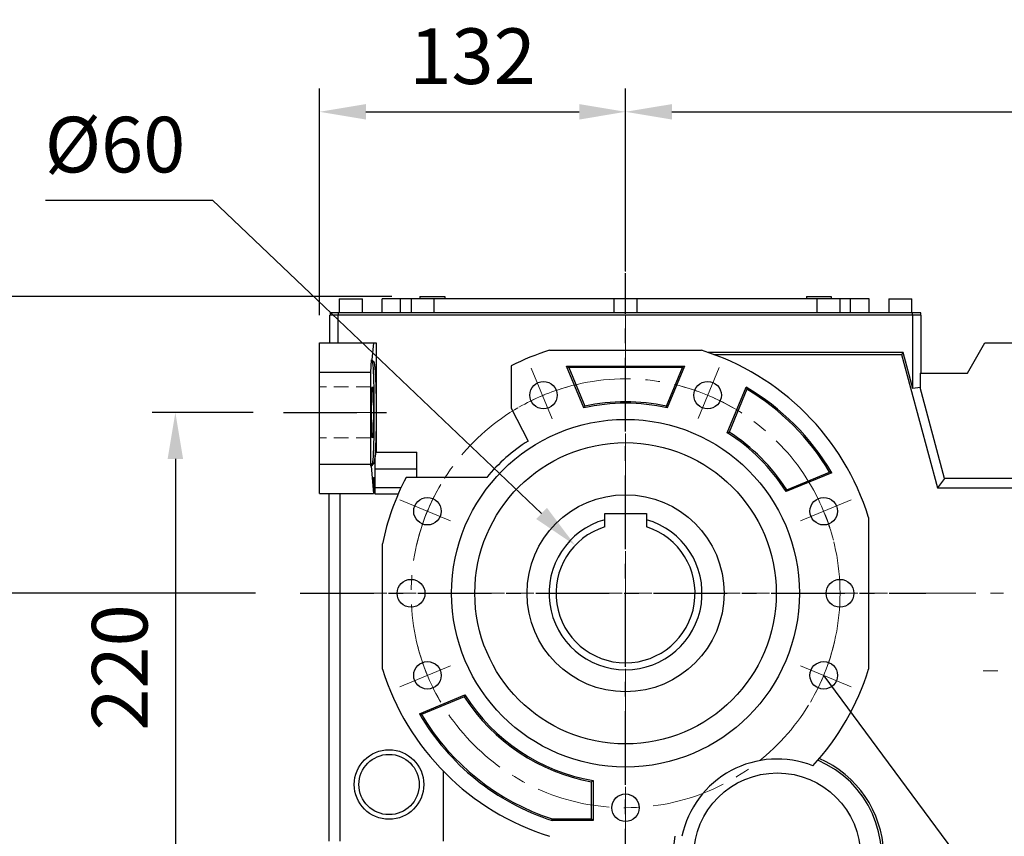
# Model space of a CAD drawing. Extents: x -19 to 3702, y -532 to 2152.
# Drawn here: x 1232 to 1657, y 794 to 1147 of the extents above; entities that cross this region are included whole.
import ezdxf
from ezdxf import colors
from ezdxf.entities.mleader import LeaderData, LeaderLine
from ezdxf.math import Vec2, Vec3

# ---------------------------------------------------------------- set-up
doc = ezdxf.new("R2010")
doc.units = 0
doc.header["$MEASUREMENT"] = 0
doc.linetypes.add('CENTER', pattern=[50.8, 31.75, -6.35, 6.35, -6.35])
doc.linetypes.add('HIDDEN', pattern=[9.525, 6.35, -3.175])
doc.layers.add('CENTER', color=1, linetype='CENTER')
doc.styles.add('MX_NOTE_STANDARD', font='txt.shx', dxfattribs={"height": 3.15, "bigfont": 'extfont.shx'})
doc.dimstyles.new('MXDIMSTYLE', dxfattribs={"dimtxt": 3.15, "dimasz": 2.5, "dimexe": 1.5, "dimexo": 1, "dimgap": 1, "dimtad": 1, "dimdec": 4, "dimdsep": 46, "dimtxsty": 'MX_NOTE_STANDARD', "dimcen": 2.5, "dimadec": 0, "dimazin": 0, "dimtfac": 1, "dimtdec": 4, "dimtmove": 2, "dimatfit": 3, "dimfxl": 0, "dimtolj": 1, "dimarcsym": 0})

# ---------------------------------------------------------------- blocks, each defined once
blk = doc.blocks.new('*D71')
at = {"color": 3, "linetype": 'Continuous', "lineweight": -2}
for p, q in [((1361.25, 1019.3), (1361.25, 1117.01)), ((1493.25, 1049.46), (1493.25, 1117.01)), ((1381.25, 1107.01), (1473.25, 1107.01))]:
    blk.add_line(p, q, dxfattribs=at)
at = {"color": 3}
for points in [[(1381.25, 1110.34), (1381.25, 1103.67), (1361.25, 1107.01)], [(1473.25, 1103.67), (1473.25, 1110.34), (1493.25, 1107.01)]]:
    blk.add_solid(points, dxfattribs=at)
at = {"layer": 'DEFPOINTS', "color": 0}
for p in [(1493.25, 1107.01), (1493.25, 1037.46), (1361.25, 1007.3)]:
    blk.add_point(p, dxfattribs=at)
at = {"color": 3, "linetype": 'Continuous', "insert": (1427.25, 1131.01), "char_height": 24, "attachment_point": 5}
blk.add_mtext('\\A1;132', dxfattribs=at)
blk = doc.blocks.new('*D72')
at = {"color": 3, "linetype": 'Continuous', "lineweight": -2}
for p, q in [((1392.5, 1027.3), (1147.51, 1027.3)), ((1157.51, 1007.3), (1157.51, 707.3)), ((1391.25, 687.3), (1147.51, 687.3))]:
    blk.add_line(p, q, dxfattribs=at)
at = {"color": 3}
for points in [[(1160.84, 1007.3), (1154.18, 1007.3), (1157.51, 1027.3)], [(1154.18, 707.3), (1160.84, 707.3), (1157.51, 687.3)]]:
    blk.add_solid(points, dxfattribs=at)
at = {"layer": 'DEFPOINTS', "color": 0}
for p in [(1404.5, 1027.3), (1157.51, 687.3), (1403.25, 687.3)]:
    blk.add_point(p, dxfattribs=at)
at = {"color": 3, "linetype": 'Continuous', "insert": (1133.51, 857.3), "char_height": 24, "attachment_point": 5, "rotation": 90}
blk.add_mtext('\\A1;340', dxfattribs=at)
blk = doc.blocks.new('*D73')
at = {"color": 3, "linetype": 'Continuous', "lineweight": -2}
for p, q in [((1333.67, 899.3), (1204.26, 899.3)), ((1214.26, 879.3), (1214.26, 707.3)), ((1391.25, 687.3), (1204.26, 687.3))]:
    blk.add_line(p, q, dxfattribs=at)
at = {"color": 3}
for points in [[(1217.59, 879.3), (1210.93, 879.3), (1214.26, 899.3)], [(1210.93, 707.3), (1217.59, 707.3), (1214.26, 687.3)]]:
    blk.add_solid(points, dxfattribs=at)
at = {"layer": 'DEFPOINTS', "color": 0}
for p in [(1345.67, 899.3), (1214.26, 687.3), (1403.25, 687.3)]:
    blk.add_point(p, dxfattribs=at)
at = {"color": 3, "linetype": 'Continuous', "insert": (1190.26, 793.3), "char_height": 24, "attachment_point": 5, "rotation": 90}
blk.add_mtext('\\A1;212', dxfattribs=at)
blk = doc.blocks.new('*D74')
at = {"color": 3, "linetype": 'Continuous', "lineweight": -2}
for p, q in [((1332.67, 977.3), (1289.09, 977.3)), ((1299.09, 957.3), (1299.09, 777.3)), ((1333.67, 757.3), (1289.09, 757.3))]:
    blk.add_line(p, q, dxfattribs=at)
at = {"color": 3}
for points in [[(1302.42, 957.3), (1295.75, 957.3), (1299.09, 977.3)], [(1295.75, 777.3), (1302.42, 777.3), (1299.09, 757.3)]]:
    blk.add_solid(points, dxfattribs=at)
at = {"layer": 'DEFPOINTS', "color": 0}
for p in [(1344.67, 977.3), (1299.09, 757.3), (1345.67, 757.3)]:
    blk.add_point(p, dxfattribs=at)
at = {"color": 3, "linetype": 'Continuous', "insert": (1275.09, 867.3), "char_height": 24, "attachment_point": 5, "rotation": 90}
blk.add_mtext('\\A1;220', dxfattribs=at)
blk = doc.blocks.new('*D78')
at = {"color": 3, "linetype": 'Continuous', "lineweight": -2}
for p, q in [((1243.06, 1068.86), (1315.06, 1068.86)), ((1315.06, 1068.86), (1457.03, 933.76))]:
    blk.add_line(p, q, dxfattribs=at)
at = {"color": 3}
blk.add_solid([(1454.73, 931.35), (1459.33, 936.18), (1471.52, 919.98)], dxfattribs=at)
at = {"layer": 'DEFPOINTS', "color": 0}
for p in [(1471.52, 919.98), (1514.98, 878.62)]:
    blk.add_point(p, dxfattribs=at)
at = {"color": 3, "linetype": 'Continuous', "insert": (1273.06, 1092.86), "char_height": 24, "attachment_point": 5}
blk.add_mtext('\\A1;%%c60', dxfattribs=at)
blk = doc.blocks.new('*D101')
at = {"color": 3, "linetype": 'Continuous', "lineweight": -2}
for p, q in [((1493.25, 1038.3), (1493.25, 1117.01)), ((1887.25, 1052.8), (1887.25, 1117.01)), ((1513.25, 1107.01), (1867.25, 1107.01))]:
    blk.add_line(p, q, dxfattribs=at)
at = {"color": 3}
for points in [[(1513.25, 1110.34), (1513.25, 1103.67), (1493.25, 1107.01)], [(1867.25, 1103.67), (1867.25, 1110.34), (1887.25, 1107.01)]]:
    blk.add_solid(points, dxfattribs=at)
at = {"layer": 'DEFPOINTS', "color": 0}
for p in [(1887.25, 1107.01), (1887.25, 1040.8), (1493.25, 1026.3)]:
    blk.add_point(p, dxfattribs=at)
at = {"color": 3, "linetype": 'Continuous', "insert": (1690.25, 1131.01), "char_height": 24, "attachment_point": 5}
blk.add_mtext('\\A1;394', dxfattribs=at)

msp = doc.modelspace()

# ---------------------------------------------------------------- linework, layer by layer
for p, q in [((1369.75, 1026.3), (1369.75, 1020.3)), ((1369.75, 1026.3), (1379.75, 1026.3)), ((1379.75, 1020.3), (1379.75, 1026.3)), ((1388.25, 1020.3), (1388.25, 1026.3)), ((1598.25, 1026.3), (1388.25, 1026.3)), ((1396.25, 1020.3), (1396.25, 1026.3)), ((1400.75, 1026.3), (1400.75, 1020.3)), ((1404.5, 1027.3), (1404.5, 1026.3)), ((1404.5, 1027.3), (1415.25, 1027.3)), ((1410.75, 1020.3), (1410.75, 1026.3)), ((1415.25, 1027.3), (1415.25, 1026.3)), ((1488.25, 1026.3), (1488.25, 1020.3)), ((1498.25, 1020.3), (1498.25, 1026.3)), ((1571.25, 1027.3), (1582, 1027.3)), ((1571.25, 1027.3), (1571.25, 1026.3)), ((1575.75, 1026.3), (1575.75, 1020.3)), ((1582, 1027.3), (1582, 1026.3)), ((1585.75, 1020.3), (1585.75, 1026.3)), ((1590.25, 1020.3), (1590.25, 1026.3)), ((1598.25, 1020.3), (1598.25, 1026.3)), ((1606.75, 1026.3), (1606.75, 1020.3)), ((1606.75, 1026.3), (1616.75, 1026.3)), ((1616.75, 1020.3), (1616.75, 1026.3)), ((1365.75, 1007.3), (1365.75, 1019.3)), ((1620.75, 1019.3), (1365.75, 1019.3)), ((1365.95, 1019.3), (1365.95, 1020.3)), ((1620.55, 1020.3), (1365.95, 1020.3)), ((1369.31, 1007.3), (1369.31, 1019.3)), ((1369.5, 1019.3), (1369.5, 1020.3)), ((1617, 1019.3), (1617, 1020.3)), ((1617.19, 987.67), (1617.19, 1019.3)), ((1620.55, 1019.3), (1620.55, 1020.3)), ((1620.75, 994.3), (1620.75, 1019.3)), ((1361.25, 1007.3), (1385.71, 1007.3)), ((1361.25, 942.3), (1361.25, 1007.3)), ((1384.56, 1007.3), (1383.89, 999.96)), ((1385.71, 1007.3), (1385.71, 960.16)), ((1640.68, 994.3), (1648.25, 1007.4)), ((1648.25, 1007.4), (1694.73, 1007.4)), ((1460.49, 1004.14), (1526.01, 1004.14)), ((1613.01, 1003.23), (1528.78, 1003.23)), ((1531.29, 1002.34), (1612.33, 1002.34)), ((1613.01, 1003.23), (1612.33, 1002.34)), ((1612.33, 1002.34), (1627.74, 944.84)), ((1617.19, 987.67), (1613.01, 1003.23)), ((1383.35, 994.59), (1383.68, 999.96)), ((1384.12, 999.3), (1383.68, 999.96)), ((1383.68, 999.96), (1383.89, 999.96)), ((1383.89, 999.96), (1384.56, 999.3)), ((1384.12, 999.3), (1384.56, 999.3)), ((1384.56, 999.3), (1384.57, 999.29)), ((1384.57, 999.29), (1384.61, 999.28)), ((1384.61, 999.28), (1384.64, 999.24)), ((1384.64, 999.24), (1384.66, 999.21)), ((1384.66, 999.21), (1384.67, 999.18)), ((1384.67, 999.18), (1384.71, 999.11)), ((1384.71, 999.11), (1384.74, 999.02)), ((1384.74, 999.02), (1384.77, 998.9)), ((1384.77, 998.9), (1384.81, 998.77)), ((1384.81, 998.77), (1384.84, 998.63)), ((1384.84, 998.63), (1384.86, 998.55)), ((1384.86, 998.55), (1384.87, 998.46)), ((1384.87, 998.46), (1384.9, 998.28)), ((1384.9, 998.28), (1384.94, 998.08)), ((1384.94, 998.08), (1384.97, 997.86)), ((1383.35, 994.59), (1361.25, 994.59)), ((1383.35, 955), (1383.35, 994.59)), ((1384.97, 997.86), (1385, 997.62)), ((1385, 997.62), (1385.03, 997.37)), ((1385.03, 997.37), (1385.04, 997.23)), ((1385.04, 997.23), (1385.06, 997.1)), ((1385.06, 997.1), (1385.09, 996.81)), ((1385.09, 996.81), (1385.12, 996.51)), ((1385.12, 996.51), (1385.13, 996.35)), ((1385.13, 996.35), (1385.15, 996.19)), ((1385.15, 996.19), (1385.18, 995.85)), ((1385.18, 995.85), (1385.2, 995.5)), ((1385.2, 995.5), (1385.22, 995.32)), ((1385.22, 995.32), (1385.23, 995.13)), ((1385.23, 995.13), (1385.26, 994.75)), ((1385.26, 994.75), (1385.29, 994.35)), ((1385.29, 994.35), (1385.31, 993.94)), ((1385.31, 993.94), (1385.34, 993.52)), ((1443.85, 997.4), (1443.85, 979.16)), ((1475.26, 979.3), (1467.81, 997.3)), ((1467.81, 997.3), (1468.75, 996.67)), ((1467.81, 997.3), (1518.69, 997.3)), ((1468.75, 996.67), (1475.64, 980.03)), ((1517.75, 996.67), (1468.75, 996.67)), ((1510.86, 980.03), (1517.75, 996.67)), ((1518.69, 997.3), (1511.23, 979.3)), ((1518.69, 997.3), (1517.75, 996.67)), ((1620.33, 994.3), (1640.68, 994.3)), ((1620.33, 994.3), (1620.33, 988.08)), ((1385.34, 993.52), (1385.36, 993.08)), ((1385.36, 993.08), (1385.37, 992.85)), ((1385.37, 992.85), (1385.38, 992.62)), ((1385.38, 992.62), (1385.41, 992.16)), ((1385.41, 992.16), (1385.43, 991.68)), ((1385.43, 991.68), (1385.45, 991.19)), ((1385.45, 991.19), (1385.47, 990.69)), ((1385.47, 990.69), (1385.49, 990.18)), ((1385.49, 990.18), (1385.5, 989.91)), ((1385.5, 989.91), (1385.51, 989.65)), ((1385.51, 989.65), (1385.53, 989.12)), ((1383.85, 985.19), (1383.86, 985.41)), ((1383.86, 985.41), (1383.87, 985.62)), ((1383.87, 985.62), (1383.88, 985.82)), ((1383.88, 985.82), (1383.89, 986.02)), ((1383.89, 986.02), (1383.9, 986.21)), ((1383.9, 986.31), (1383.91, 986.4)), ((1383.9, 986.21), (1383.9, 986.31)), ((1383.91, 986.4), (1383.92, 986.57)), ((1383.92, 986.57), (1383.93, 986.74)), ((1383.93, 986.82), (1383.94, 986.9)), ((1383.93, 986.74), (1383.93, 986.82)), ((1383.94, 986.9), (1383.95, 987.05)), ((1383.95, 987.05), (1383.96, 987.2)), ((1383.96, 987.27), (1383.97, 987.33)), ((1383.96, 987.2), (1383.96, 987.27)), ((1383.97, 987.33), (1383.98, 987.46)), ((1383.98, 987.46), (1383.99, 987.58)), ((1383.99, 987.58), (1384, 987.69)), ((1384, 987.69), (1384.01, 987.79)), ((1384.01, 987.79), (1384.02, 987.88)), ((1384.02, 987.92), (1384.03, 987.96)), ((1384.02, 987.88), (1384.02, 987.92)), ((1384.03, 987.96), (1384.04, 988.04)), ((1384.04, 988.04), (1384.05, 988.1)), ((1384.05, 988.1), (1384.06, 988.16)), ((1384.06, 988.16), (1384.07, 988.2)), ((1384.07, 988.2), (1384.08, 988.24)), ((1384.08, 988.24), (1384.09, 988.25)), ((1384.09, 988.27), (1384.11, 988.29)), ((1384.09, 988.25), (1384.09, 988.27)), ((1384.11, 988.29), (1384.12, 988.3)), ((1384.12, 988.3), (1384.12, 988.3)), ((1384.12, 988.3), (1384.13, 988.3)), ((1384.13, 988.3), (1384.13, 988.29)), ((1384.13, 988.29), (1384.14, 988.29)), ((1384.14, 988.29), (1384.14, 988.29)), ((1384.14, 988.29), (1384.14, 988.28)), ((1384.14, 988.28), (1384.15, 988.27)), ((1384.15, 988.27), (1384.15, 988.26)), ((1384.15, 988.26), (1384.16, 988.25)), ((1384.16, 988.25), (1384.16, 988.23)), ((1384.16, 988.23), (1384.17, 988.21)), ((1384.17, 988.21), (1384.17, 988.2)), ((1384.17, 988.2), (1384.18, 988.19)), ((1384.18, 988.19), (1384.18, 988.17)), ((1384.18, 988.17), (1384.19, 988.14)), ((1384.19, 988.14), (1384.19, 988.11)), ((1384.19, 988.11), (1384.2, 988.08)), ((1384.2, 988.08), (1384.2, 988.05)), ((1384.2, 988.05), (1384.21, 988.04)), ((1384.21, 988.04), (1384.21, 988.02)), ((1384.21, 988.02), (1384.21, 987.98)), ((1384.21, 987.98), (1384.22, 987.94)), ((1384.22, 987.94), (1384.22, 987.92)), ((1384.22, 987.92), (1384.22, 987.9)), ((1384.22, 987.9), (1384.23, 987.86)), ((1384.23, 987.86), (1384.24, 987.81)), ((1384.24, 987.81), (1384.24, 987.79)), ((1384.24, 987.79), (1384.24, 987.76)), ((1384.24, 987.76), (1384.25, 987.71)), ((1384.25, 987.71), (1384.25, 987.66)), ((1384.25, 987.66), (1384.26, 987.61)), ((1384.26, 987.61), (1384.26, 987.55)), ((1384.26, 987.55), (1384.27, 987.49)), ((1384.27, 987.49), (1384.27, 987.46)), ((1384.27, 987.46), (1384.27, 987.43)), ((1384.27, 987.43), (1384.28, 987.36)), ((1384.28, 987.36), (1384.28, 987.3)), ((1384.28, 987.3), (1384.29, 987.23)), ((1384.29, 987.23), (1384.29, 987.16)), ((1384.29, 987.16), (1384.3, 987.09)), ((1384.3, 987.09), (1384.3, 987.05)), ((1384.3, 987.05), (1384.3, 987.02)), ((1384.3, 987.02), (1384.31, 986.94)), ((1384.31, 986.94), (1384.31, 986.86)), ((1384.31, 986.86), (1384.32, 986.78)), ((1384.32, 986.78), (1384.32, 986.7)), ((1384.32, 986.7), (1384.33, 986.62)), ((1384.33, 986.62), (1384.33, 986.57)), ((1384.33, 986.57), (1384.33, 986.53)), ((1384.33, 986.53), (1384.34, 986.44)), ((1384.34, 986.44), (1384.34, 986.35)), ((1384.34, 986.35), (1384.35, 986.26)), ((1384.35, 986.26), (1384.35, 986.17)), ((1384.35, 986.17), (1384.35, 986.07)), ((1384.35, 986.07), (1384.36, 986.02)), ((1384.36, 986.02), (1384.36, 985.97)), ((1384.36, 985.97), (1384.36, 985.87)), ((1384.36, 985.87), (1384.37, 985.77)), ((1384.37, 985.77), (1384.37, 985.67)), ((1384.37, 985.67), (1384.38, 985.57)), ((1384.38, 985.57), (1384.38, 985.46)), ((1384.38, 985.46), (1384.38, 985.41)), ((1384.38, 985.41), (1384.38, 985.35)), ((1384.38, 985.35), (1384.39, 985.24)), ((1384.39, 985.24), (1384.39, 985.13)), ((1385.53, 989.12), (1385.55, 988.57)), ((1385.55, 988.57), (1385.56, 988.02)), ((1385.56, 988.02), (1385.58, 987.45)), ((1385.58, 987.45), (1385.59, 986.88)), ((1385.59, 986.88), (1385.6, 986.59)), ((1385.6, 986.59), (1385.61, 986.3)), ((1385.61, 986.3), (1385.62, 985.72)), ((1385.62, 985.72), (1385.63, 985.12)), ((1537.1, 968.58), (1545.23, 988.22)), ((1545.54, 987.31), (1537.89, 968.83)), ((1545.23, 988.22), (1545.29, 988.06)), ((1545.29, 988.06), (1545.39, 987.76)), ((1545.39, 987.76), (1545.49, 987.46)), ((1545.49, 987.46), (1545.54, 987.31)), ((1620.33, 988.08), (1617.19, 987.67)), ((1630.83, 948.88), (1620.33, 988.08)), ((1383.76, 981.21), (1383.77, 981.51)), ((1383.76, 980.91), (1383.76, 981.21)), ((1383.77, 981.94), (1383.78, 982.09)), ((1383.77, 981.8), (1383.77, 981.94)), ((1383.77, 981.51), (1383.77, 981.8)), ((1383.78, 982.38), (1383.79, 982.66)), ((1383.78, 982.09), (1383.78, 982.38)), ((1383.79, 982.93), (1383.8, 983.21)), ((1383.79, 982.66), (1383.79, 982.93)), ((1383.8, 983.47), (1383.81, 983.61)), ((1383.8, 983.21), (1383.8, 983.47)), ((1383.81, 983.74), (1383.82, 983.99)), ((1383.81, 983.61), (1383.81, 983.74)), ((1383.82, 984.24), (1383.83, 984.49)), ((1383.82, 983.99), (1383.82, 984.24)), ((1383.83, 984.49), (1383.84, 984.73)), ((1383.84, 984.73), (1383.85, 984.96)), ((1383.85, 985.07), (1383.85, 985.19)), ((1383.85, 984.96), (1383.85, 985.07)), ((1384.39, 985.13), (1384.39, 985.07)), ((1384.39, 985.07), (1384.4, 985.02)), ((1384.4, 985.02), (1384.4, 984.9)), ((1384.4, 984.9), (1384.4, 984.79)), ((1384.4, 984.79), (1384.41, 984.73)), ((1384.41, 984.73), (1384.41, 984.67)), ((1384.41, 984.67), (1384.41, 984.55)), ((1384.41, 984.55), (1384.41, 984.43)), ((1384.41, 984.43), (1384.42, 984.31)), ((1384.42, 984.31), (1384.42, 984.18)), ((1384.42, 984.18), (1384.43, 984.06)), ((1384.43, 984.06), (1384.43, 983.99)), ((1384.43, 983.99), (1384.43, 983.93)), ((1384.43, 983.93), (1384.43, 983.8)), ((1384.43, 983.8), (1384.44, 983.67)), ((1384.44, 983.67), (1384.44, 983.54)), ((1384.44, 983.54), (1384.44, 983.41)), ((1384.44, 983.41), (1384.44, 983.27)), ((1384.44, 983.27), (1384.45, 983.21)), ((1384.45, 983.21), (1384.45, 983.14)), ((1384.45, 983.14), (1384.45, 983)), ((1384.45, 983), (1384.45, 982.87)), ((1384.45, 982.87), (1384.46, 982.73)), ((1384.46, 982.73), (1384.46, 982.59)), ((1384.46, 982.59), (1384.46, 982.45)), ((1384.46, 982.45), (1384.46, 982.38)), ((1384.46, 982.38), (1384.46, 982.3)), ((1384.46, 982.3), (1384.47, 982.16)), ((1384.47, 982.16), (1384.47, 982.02)), ((1384.47, 982.02), (1384.47, 981.87)), ((1384.47, 981.87), (1384.47, 981.73)), ((1384.47, 981.73), (1384.48, 981.58)), ((1384.48, 981.58), (1384.48, 981.51)), ((1384.48, 981.51), (1384.48, 981.43)), ((1384.48, 981.43), (1384.48, 981.28)), ((1384.48, 981.28), (1384.48, 981.13)), ((1384.48, 981.13), (1384.48, 980.98)), ((1384.48, 980.98), (1384.49, 980.83)), ((1385.63, 985.12), (1385.65, 984.52)), ((1385.65, 984.52), (1385.66, 983.91)), ((1385.66, 983.91), (1385.67, 983.3)), ((1385.67, 983.3), (1385.67, 982.99)), ((1385.67, 982.99), (1385.67, 982.68)), ((1385.67, 982.68), (1385.68, 982.06)), ((1385.68, 982.06), (1385.69, 981.43)), ((1385.69, 981.43), (1385.69, 980.8)), ((1383.74, 979.05), (1383.75, 979.36)), ((1383.74, 978.73), (1383.74, 979.05)), ((1383.74, 978.41), (1383.74, 978.73)), ((1383.74, 978.25), (1383.74, 978.41)), ((1383.74, 978.1), (1383.74, 978.25)), ((1383.74, 977.78), (1383.74, 978.1)), ((1383.74, 977.46), (1383.74, 977.78)), ((1383.74, 977.3), (1383.74, 977.46)), ((1383.74, 977.14), (1383.74, 977.3)), ((1383.74, 976.82), (1383.74, 977.14)), ((1383.74, 976.5), (1383.74, 976.82)), ((1383.75, 980.3), (1383.76, 980.6)), ((1383.75, 980.14), (1383.75, 980.3)), ((1383.75, 979.99), (1383.75, 980.14)), ((1383.75, 979.68), (1383.75, 979.99)), ((1383.75, 979.36), (1383.75, 979.68)), ((1383.76, 980.6), (1383.76, 980.91)), ((1384.49, 980.83), (1384.49, 980.68)), ((1384.49, 980.68), (1384.49, 980.6)), ((1384.49, 980.6), (1384.49, 980.53)), ((1384.49, 980.53), (1384.49, 980.37)), ((1384.49, 980.37), (1384.49, 980.22)), ((1384.49, 980.22), (1384.49, 980.14)), ((1384.49, 980.14), (1384.49, 980.07)), ((1384.49, 980.07), (1384.5, 979.91)), ((1384.5, 979.91), (1384.5, 979.76)), ((1384.5, 979.76), (1384.5, 979.68)), ((1384.5, 979.68), (1384.5, 979.6)), ((1384.5, 979.6), (1384.5, 979.44)), ((1384.5, 979.44), (1384.5, 979.29)), ((1384.5, 979.29), (1384.5, 979.13)), ((1384.5, 979.13), (1384.5, 978.97)), ((1384.5, 978.97), (1384.5, 978.81)), ((1384.5, 978.81), (1384.5, 978.73)), ((1384.5, 978.73), (1384.5, 978.65)), ((1384.5, 978.65), (1384.5, 978.49)), ((1384.5, 978.49), (1384.5, 978.33)), ((1384.5, 978.33), (1384.51, 978.18)), ((1384.51, 978.18), (1384.51, 978.02)), ((1384.51, 978.02), (1384.51, 977.86)), ((1384.51, 977.86), (1384.51, 977.78)), ((1384.51, 977.78), (1384.51, 977.7)), ((1384.51, 977.7), (1384.51, 977.54)), ((1384.51, 977.54), (1384.51, 977.38)), ((1384.51, 977.38), (1384.51, 977.3)), ((1384.51, 977.3), (1384.51, 977.22)), ((1384.51, 977.22), (1384.51, 977.06)), ((1384.51, 977.06), (1384.51, 976.9)), ((1384.51, 976.9), (1384.51, 976.82)), ((1384.51, 976.82), (1384.51, 976.74)), ((1384.51, 976.74), (1384.51, 976.58)), ((1385.69, 980.8), (1385.7, 980.17)), ((1385.7, 980.17), (1385.7, 979.53)), ((1385.7, 979.53), (1385.7, 979.21)), ((1385.7, 979.21), (1385.71, 978.89)), ((1385.71, 978.89), (1385.71, 978.26)), ((1385.71, 978.26), (1385.71, 977.62)), ((1385.71, 977.62), (1385.71, 977.3)), ((1385.71, 977.3), (1385.71, 976.98)), ((1385.71, 976.98), (1385.71, 976.34)), ((1443.85, 979.16), (1451.19, 964.98)), ((1475.26, 979.3), (1475.33, 979.42)), ((1475.33, 979.42), (1475.45, 979.66)), ((1475.45, 979.66), (1475.58, 979.91)), ((1475.58, 979.91), (1475.64, 980.03)), ((1510.92, 979.91), (1510.86, 980.03)), ((1511.05, 979.66), (1510.92, 979.91)), ((1511.17, 979.42), (1511.05, 979.66)), ((1511.23, 979.3), (1511.17, 979.42)), ((1383.74, 976.34), (1383.74, 976.5)), ((1383.74, 976.18), (1383.74, 976.34)), ((1383.74, 975.86), (1383.74, 976.18)), ((1383.74, 975.54), (1383.74, 975.86)), ((1383.75, 975.23), (1383.74, 975.54)), ((1383.75, 974.92), (1383.75, 975.23)), ((1383.75, 974.6), (1383.75, 974.92)), ((1383.75, 974.45), (1383.75, 974.6)), ((1383.75, 974.29), (1383.75, 974.45)), ((1383.76, 973.99), (1383.75, 974.29)), ((1383.76, 973.68), (1383.76, 973.99)), ((1383.76, 973.38), (1383.76, 973.68)), ((1383.77, 973.09), (1383.76, 973.38)), ((1383.77, 972.79), (1383.77, 973.09)), ((1383.77, 972.65), (1383.77, 972.79)), ((1383.78, 972.5), (1383.77, 972.65)), ((1383.78, 972.22), (1383.78, 972.5)), ((1384.48, 973.01), (1384.47, 972.87)), ((1384.47, 972.87), (1384.47, 972.72)), ((1384.47, 972.72), (1384.47, 972.58)), ((1384.47, 972.58), (1384.47, 972.43)), ((1384.49, 973.76), (1384.48, 973.61)), ((1384.48, 973.61), (1384.48, 973.46)), ((1384.48, 973.46), (1384.48, 973.31)), ((1384.48, 973.31), (1384.48, 973.16)), ((1384.48, 973.16), (1384.48, 973.09)), ((1384.48, 973.09), (1384.48, 973.01)), ((1384.5, 974.68), (1384.49, 974.53)), ((1384.49, 974.53), (1384.49, 974.45)), ((1384.49, 974.45), (1384.49, 974.37)), ((1384.49, 974.37), (1384.49, 974.22)), ((1384.49, 974.22), (1384.49, 974.06)), ((1384.49, 974.06), (1384.49, 973.99)), ((1384.49, 973.99), (1384.49, 973.91)), ((1384.49, 973.91), (1384.49, 973.76)), ((1384.51, 976.42), (1384.5, 976.26)), ((1384.5, 976.26), (1384.5, 976.1)), ((1384.5, 976.1), (1384.5, 975.94)), ((1384.5, 975.94), (1384.5, 975.86)), ((1384.5, 975.86), (1384.5, 975.78)), ((1384.5, 975.78), (1384.5, 975.62)), ((1384.5, 975.62), (1384.5, 975.46)), ((1384.5, 975.46), (1384.5, 975.31)), ((1384.5, 975.31), (1384.5, 975.15)), ((1384.5, 975.15), (1384.5, 974.99)), ((1384.5, 974.99), (1384.5, 974.92)), ((1384.5, 974.92), (1384.5, 974.84)), ((1384.5, 974.84), (1384.5, 974.68)), ((1384.51, 976.58), (1384.51, 976.42)), ((1385.68, 972.53), (1385.67, 971.91)), ((1385.69, 973.16), (1385.68, 972.53)), ((1385.7, 974.42), (1385.69, 973.79)), ((1385.69, 973.79), (1385.69, 973.16)), ((1385.71, 975.7), (1385.7, 975.38)), ((1385.7, 975.38), (1385.7, 975.06)), ((1385.7, 975.06), (1385.7, 974.42)), ((1385.71, 976.34), (1385.71, 975.7)), ((1383.79, 971.94), (1383.78, 972.22)), ((1383.79, 971.66), (1383.79, 971.94)), ((1383.8, 971.39), (1383.79, 971.66)), ((1383.8, 971.12), (1383.8, 971.39)), ((1383.81, 970.99), (1383.8, 971.12)), ((1383.81, 970.86), (1383.81, 970.99)), ((1383.82, 970.6), (1383.81, 970.86)), ((1383.82, 970.35), (1383.82, 970.6)), ((1383.83, 970.1), (1383.82, 970.35)), ((1383.84, 969.86), (1383.83, 970.1)), ((1383.85, 969.63), (1383.84, 969.86)), ((1383.85, 969.52), (1383.85, 969.63)), ((1383.85, 969.41), (1383.85, 969.52)), ((1383.86, 969.19), (1383.85, 969.41)), ((1383.87, 968.97), (1383.86, 969.19)), ((1383.88, 968.77), (1383.87, 968.97)), ((1383.89, 968.57), (1383.88, 968.77)), ((1383.9, 968.38), (1383.89, 968.57)), ((1383.9, 968.29), (1383.9, 968.38)), ((1383.91, 968.19), (1383.9, 968.29)), ((1384.35, 968.33), (1384.34, 968.24)), ((1384.34, 968.24), (1384.34, 968.15)), ((1384.36, 968.57), (1384.35, 968.52)), ((1384.35, 968.52), (1384.35, 968.43)), ((1384.35, 968.43), (1384.35, 968.33)), ((1384.37, 968.82), (1384.36, 968.72)), ((1384.36, 968.72), (1384.36, 968.62)), ((1384.36, 968.62), (1384.36, 968.57)), ((1384.38, 969.03), (1384.37, 968.92)), ((1384.37, 968.92), (1384.37, 968.82)), ((1384.39, 969.35), (1384.38, 969.24)), ((1384.38, 969.24), (1384.38, 969.19)), ((1384.38, 969.19), (1384.38, 969.13)), ((1384.38, 969.13), (1384.38, 969.03)), ((1384.4, 969.57), (1384.39, 969.52)), ((1384.39, 969.52), (1384.39, 969.46)), ((1384.39, 969.46), (1384.39, 969.35)), ((1384.41, 969.86), (1384.4, 969.81)), ((1384.4, 969.81), (1384.4, 969.69)), ((1384.4, 969.69), (1384.4, 969.57)), ((1384.42, 970.29), (1384.41, 970.16)), ((1384.41, 970.16), (1384.41, 970.04)), ((1384.41, 970.04), (1384.41, 969.92)), ((1384.41, 969.92), (1384.41, 969.86)), ((1384.43, 970.54), (1384.42, 970.41)), ((1384.42, 970.41), (1384.42, 970.29)), ((1384.44, 970.92), (1384.43, 970.79)), ((1384.43, 970.79), (1384.43, 970.66)), ((1384.43, 970.66), (1384.43, 970.6)), ((1384.43, 970.6), (1384.43, 970.54)), ((1384.45, 971.39), (1384.44, 971.32)), ((1384.44, 971.32), (1384.44, 971.18)), ((1384.44, 971.18), (1384.44, 971.05)), ((1384.44, 971.05), (1384.44, 970.92)), ((1384.46, 971.87), (1384.45, 971.73)), ((1384.45, 971.73), (1384.45, 971.59)), ((1384.45, 971.59), (1384.45, 971.45)), ((1384.45, 971.45), (1384.45, 971.39)), ((1384.47, 972.43), (1384.46, 972.29)), ((1384.46, 972.29), (1384.46, 972.22)), ((1384.46, 972.22), (1384.46, 972.15)), ((1384.46, 972.15), (1384.46, 972.01)), ((1384.46, 972.01), (1384.46, 971.87)), ((1385.61, 968.29), (1385.6, 968)), ((1385.62, 968.88), (1385.61, 968.29)), ((1385.63, 969.47), (1385.62, 968.88)), ((1385.65, 970.07), (1385.63, 969.47)), ((1385.66, 970.68), (1385.65, 970.07)), ((1385.67, 971.29), (1385.66, 970.68)), ((1385.67, 971.91), (1385.67, 971.6)), ((1385.67, 971.6), (1385.67, 971.29)), ((1537.1, 968.58), (1537.23, 968.63)), ((1537.23, 968.63), (1537.49, 968.71)), ((1537.49, 968.71), (1537.76, 968.79)), ((1537.76, 968.79), (1537.89, 968.83)), ((1383.92, 968.02), (1383.91, 968.19)), ((1383.93, 967.85), (1383.92, 968.02)), ((1383.93, 967.77), (1383.93, 967.85)), ((1383.94, 967.69), (1383.93, 967.77)), ((1383.95, 967.54), (1383.94, 967.69)), ((1383.96, 967.4), (1383.95, 967.54)), ((1383.96, 967.33), (1383.96, 967.4)), ((1383.97, 967.26), (1383.96, 967.33)), ((1383.98, 967.13), (1383.97, 967.26)), ((1383.99, 967.02), (1383.98, 967.13)), ((1384, 966.91), (1383.99, 967.02)), ((1384.01, 966.81), (1384, 966.91)), ((1384.02, 966.71), (1384.01, 966.81)), ((1384.02, 966.67), (1384.02, 966.71)), ((1384.03, 966.63), (1384.02, 966.67)), ((1384.04, 966.56), (1384.03, 966.63)), ((1384.05, 966.49), (1384.04, 966.56)), ((1384.06, 966.44), (1384.05, 966.49)), ((1384.07, 966.39), (1384.06, 966.44)), ((1384.08, 966.35), (1384.07, 966.39)), ((1384.09, 966.34), (1384.08, 966.35)), ((1384.09, 966.33), (1384.09, 966.34)), ((1384.11, 966.31), (1384.09, 966.33)), ((1384.12, 966.3), (1384.11, 966.31)), ((1384.13, 966.3), (1384.12, 966.3)), ((1384.12, 966.3), (1384.12, 966.3)), ((1384.14, 966.3), (1384.13, 966.3)), ((1384.13, 966.3), (1384.13, 966.3)), ((1384.15, 966.32), (1384.14, 966.31)), ((1384.14, 966.31), (1384.14, 966.31)), ((1384.14, 966.31), (1384.14, 966.3)), ((1384.16, 966.35), (1384.15, 966.33)), ((1384.15, 966.33), (1384.15, 966.32)), ((1384.17, 966.38), (1384.16, 966.36)), ((1384.16, 966.36), (1384.16, 966.35)), ((1384.18, 966.4), (1384.17, 966.39)), ((1384.17, 966.39), (1384.17, 966.38)), ((1384.19, 966.45), (1384.18, 966.42)), ((1384.18, 966.42), (1384.18, 966.4)), ((1384.2, 966.51), (1384.19, 966.48)), ((1384.19, 966.48), (1384.19, 966.45)), ((1384.21, 966.56), (1384.2, 966.54)), ((1384.2, 966.54), (1384.2, 966.51)), ((1384.22, 966.65), (1384.21, 966.61)), ((1384.21, 966.61), (1384.21, 966.57)), ((1384.21, 966.57), (1384.21, 966.56)), ((1384.23, 966.74), (1384.22, 966.69)), ((1384.22, 966.69), (1384.22, 966.67)), ((1384.22, 966.67), (1384.22, 966.65)), ((1384.24, 966.78), (1384.23, 966.74)), ((1384.25, 966.88), (1384.24, 966.83)), ((1384.24, 966.83), (1384.24, 966.81)), ((1384.24, 966.81), (1384.24, 966.78)), ((1384.26, 966.99), (1384.25, 966.93)), ((1384.25, 966.93), (1384.25, 966.88)), ((1384.27, 967.1), (1384.26, 967.04)), ((1384.26, 967.04), (1384.26, 966.99)), ((1384.28, 967.23), (1384.27, 967.16)), ((1384.27, 967.16), (1384.27, 967.13)), ((1384.27, 967.13), (1384.27, 967.1)), ((1384.29, 967.36), (1384.28, 967.29)), ((1384.28, 967.29), (1384.28, 967.23)), ((1384.3, 967.5), (1384.29, 967.43)), ((1384.29, 967.43), (1384.29, 967.36)), ((1384.31, 967.65), (1384.3, 967.58)), ((1384.3, 967.58), (1384.3, 967.54)), ((1384.3, 967.54), (1384.3, 967.5)), ((1384.32, 967.81), (1384.31, 967.73)), ((1384.31, 967.73), (1384.31, 967.65)), ((1384.33, 967.98), (1384.32, 967.89)), ((1384.32, 967.89), (1384.32, 967.81)), ((1384.34, 968.15), (1384.33, 968.06)), ((1384.33, 968.06), (1384.33, 968.02)), ((1384.33, 968.02), (1384.33, 967.98)), ((1385.49, 964.42), (1385.47, 963.9)), ((1385.5, 964.68), (1385.49, 964.42)), ((1385.51, 964.94), (1385.5, 964.68)), ((1385.53, 965.48), (1385.51, 964.94)), ((1385.55, 966.02), (1385.53, 965.48)), ((1385.56, 966.57), (1385.55, 966.02)), ((1385.58, 967.14), (1385.56, 966.57)), ((1385.59, 967.71), (1385.58, 967.14)), ((1385.6, 968), (1385.59, 967.71)), ((1385.26, 959.84), (1385.23, 959.46)), ((1385.25, 957.79), (1385.71, 960.16)), ((1385.29, 960.24), (1385.26, 959.84)), ((1385.31, 960.65), (1385.29, 960.24)), ((1385.34, 961.08), (1385.31, 960.65)), ((1385.36, 961.52), (1385.34, 961.08)), ((1385.37, 961.74), (1385.36, 961.52)), ((1385.38, 961.97), (1385.37, 961.74)), ((1385.41, 962.43), (1385.38, 961.97)), ((1385.43, 962.91), (1385.41, 962.43)), ((1385.45, 963.4), (1385.43, 962.91)), ((1385.47, 963.9), (1385.45, 963.4)), ((1385.71, 960.16), (1403.25, 960.16)), ((1403.25, 949.3), (1403.25, 960.16)), ((1384.71, 955.48), (1384.67, 955.41)), ((1384.74, 955.58), (1384.71, 955.48)), ((1384.77, 955.69), (1384.74, 955.58)), ((1384.81, 955.82), (1384.77, 955.69)), ((1384.84, 955.97), (1384.81, 955.82)), ((1384.86, 956.05), (1384.84, 955.97)), ((1384.87, 956.13), (1384.86, 956.05)), ((1384.9, 956.31), (1384.87, 956.13)), ((1384.94, 956.52), (1384.9, 956.31)), ((1384.97, 956.73), (1384.94, 956.52)), ((1385, 956.97), (1384.97, 956.73)), ((1385.03, 957.22), (1385, 956.97)), ((1385.04, 957.36), (1385.03, 957.22)), ((1385.06, 957.49), (1385.04, 957.36)), ((1385.09, 957.78), (1385.06, 957.49)), ((1385.12, 958.09), (1385.09, 957.78)), ((1385.13, 958.24), (1385.12, 958.09)), ((1385.15, 958.41), (1385.13, 958.24)), ((1385.18, 958.74), (1385.15, 958.41)), ((1385.2, 959.09), (1385.18, 958.74)), ((1385.22, 959.27), (1385.2, 959.09)), ((1385.23, 959.46), (1385.22, 959.27)), ((1385.25, 942.03), (1385.25, 957.79)), ((1361.25, 955), (1383.35, 955)), ((1383.4, 954.21), (1383.35, 955)), ((1383.4, 954.21), (1384.12, 955.3)), ((1383.48, 954.21), (1383.4, 954.21)), ((1384.56, 955.3), (1383.48, 954.21)), ((1383.48, 954.21), (1384.56, 942.3)), ((1384.12, 955.3), (1384.56, 955.3)), ((1384.57, 955.3), (1384.56, 955.3)), ((1384.61, 955.32), (1384.57, 955.3)), ((1384.64, 955.35), (1384.61, 955.32)), ((1384.66, 955.38), (1384.64, 955.35)), ((1384.67, 955.41), (1384.66, 955.38)), ((1385.25, 952.92), (1403.25, 952.92)), ((1582.17, 951.28), (1562.54, 943.15)), ((1562.78, 943.93), (1581.26, 951.59)), ((1581.41, 951.53), (1581.26, 951.59)), ((1581.71, 951.43), (1581.41, 951.53)), ((1582.02, 951.33), (1581.71, 951.43)), ((1582.17, 951.28), (1582.02, 951.33)), ((1384.56, 949.3), (1384.56, 942.3)), ((1384.56, 949.3), (1385.25, 949.3)), ((1433.38, 949.3), (1398.65, 949.3)), ((1630.83, 948.88), (1627.74, 944.84)), ((1660.75, 948.88), (1630.83, 948.88)), ((1385.25, 944.92), (1396.46, 944.92)), ((1562.54, 943.15), (1562.58, 943.28)), ((1562.58, 943.28), (1562.66, 943.54)), ((1562.66, 943.54), (1562.74, 943.8)), ((1562.74, 943.8), (1562.78, 943.93)), ((1627.74, 944.84), (1692.91, 944.84)), ((1361.25, 942.3), (1384.56, 942.3)), ((1365.25, 942.3), (1365.25, 792.3)), ((1369.97, 942.3), (1369.97, 792.3)), ((1395.16, 942.03), (1385.25, 942.03)), ((1484.25, 931.05), (1484.25, 933.7)), ((1484.25, 933.7), (1502.25, 933.7)), ((1484.25, 930.5), (1484.25, 931.05)), ((1484.25, 929.44), (1484.25, 930.5)), ((1502.25, 933.7), (1502.25, 931.05)), ((1502.25, 931.05), (1502.25, 930.5)), ((1502.25, 930.5), (1502.25, 929.44)), ((1598.09, 932.06), (1598.09, 866.53)), ((1484.25, 928.42), (1484.25, 929.44)), ((1484.25, 927.91), (1484.25, 928.42)), ((1502.25, 929.44), (1502.25, 928.42)), ((1502.25, 928.42), (1502.25, 927.91)), ((1388.41, 866.53), (1388.41, 920.67)), ((1404.33, 847.31), (1423.96, 855.44)), ((1423.71, 854.66), (1405.24, 847.01)), ((1423.76, 854.79), (1423.71, 854.66)), ((1423.84, 855.05), (1423.76, 854.79)), ((1423.92, 855.31), (1423.84, 855.05)), ((1423.96, 855.44), (1423.92, 855.31)), ((1404.33, 847.31), (1404.48, 847.26)), ((1404.48, 847.26), (1404.79, 847.16)), ((1404.79, 847.16), (1405.09, 847.06)), ((1405.09, 847.06), (1405.24, 847.01)), ((1414.59, 822.63), (1414.59, 792.3)), ((1478.73, 818.06), (1478.62, 817.97)), ((1478.62, 801.93), (1478.62, 817.97)), ((1478.94, 818.24), (1478.73, 818.06)), ((1479.14, 818.41), (1478.94, 818.24)), ((1479.25, 818.5), (1479.14, 818.41)), ((1479.25, 818.5), (1479.25, 801.3)), ((1461.55, 801.3), (1461.56, 801.4)), ((1479.25, 801.3), (1461.55, 801.3)), ((1461.56, 801.4), (1461.6, 801.61)), ((1461.6, 801.61), (1461.63, 801.82)), ((1461.63, 801.82), (1461.65, 801.93)), ((1461.65, 801.93), (1478.62, 801.93)), ((1479.25, 801.3), (1478.62, 801.93))]:
    msp.add_line(p, q)
at = {"color": 2, "linetype": 'HIDDEN', "lineweight": 20}
for p, q in [((1383.35, 988.3), (1361.25, 988.3)), ((1383.35, 966.3), (1361.25, 966.3))]:
    msp.add_line(p, q, dxfattribs=at)
for centre, radius in [((1457.85, 984.76), 5.92), ((1528.65, 984.76), 5.92), ((1493.25, 899.3), 75), ((1493.25, 899.3), 65), ((1407.79, 934.69), 5.92), ((1493.25, 899.3), 42.5), ((1578.71, 934.69), 5.92), ((1400.75, 899.3), 6), ((1585.75, 899.3), 6), ((1407.79, 863.9), 5.92), ((1578.71, 863.9), 5.92), ((1391.25, 816.8), 15), ((1391.25, 816.8), 13), ((1558.66, 785.8), 36), ((1493.25, 806.8), 5.92)]:
    msp.add_circle(centre, radius)
for centre, radius, start, end in [((1493.25, 899.3), 109.84, 107.3539, 116.7254), ((1493.25, 899.3), 109.84, 17.3539, 72.6461), ((1493.25, 899.3), 103, 30.312, 59.688), ((1493.25, 899.3), 102.37, 30.7157, 59.2843), ((1493.25, 899.3), 82, 77.3304, 102.6696), ((1493.25, 899.3), 82.63, 77.6976, 102.3024), ((1493.25, 899.3), 82, 32.3304, 57.6696), ((1493.25, 899.3), 82.63, 32.6976, 57.3024), ((1493.25, 899.3), 78, 122.6343, 140.1317), ((1493.25, 899.3), 107, 152.1415, 168.476), ((1493.25, 899.3), 33, 105.8266, 74.1734), ((1493.25, 899.3), 30, 107.4576, 72.5424), ((1493.25, 899.3), 109.84, 197.3539, 252.6461), ((1493.25, 899.3), 109.84, 317.3521, 342.6461), ((1493.25, 899.3), 82.63, 212.6976, 259.8024), ((1493.25, 899.3), 82, 212.3304, 260.1696), ((1493.25, 899.3), 103, 210.312, 252.0743), ((1493.25, 899.3), 102.37, 210.7157, 252.0188), ((1558.66, 785.8), 45, 168.9084, 67.1085), ((1558.66, 785.8), 42, 68.518, 168.105), ((1558.66, 785.8), 45.92, 1.872, 66.7405)]:
    msp.add_arc(centre, radius, start, end)
msp.add_ellipse((1384.12, 977.3), major_axis=(0, -22), ratio=0.034899, start_param=0, end_param=3.141593)
at = {"layer": 'CENTER', "lineweight": 20}
for p, q in [((1493.25, 682.51), (1493.25, 1051.56)), ((1461.64, 974.63), (1452.48, 996.47)), ((1533.57, 996.65), (1524.51, 974.77)), ((1386.95, 977.3), (1351.75, 977.3)), ((1417.78, 930.56), (1395.9, 939.62)), ((1590.6, 939.62), (1568.72, 930.56)), ((1358.51, 899.3), (1656.3, 899.3)), ((1417.78, 868.03), (1395.9, 858.97)), ((1568.72, 868.03), (1590.6, 858.97)), ((1895.1, 865.8), (1643.25, 865.8))]:
    msp.add_line(p, q, dxfattribs=at)
at = {"layer": 'CENTER'}
for p, q in [((1493.25, 664.31), (1493.25, 1037.46)), ((1345.67, 977.3), (1392.53, 977.3)), ((1352.9, 899.3), (1622.69, 899.3))]:
    msp.add_line(p, q, dxfattribs=at)
at = {"layer": 'CENTER', "lineweight": 20}
msp.add_circle((1493.25, 899.3), 92.5, dxfattribs=at)
for start, end in [(105.703, 119.8179), (59.5083, 74.6352), (149.4979, 166.8379), (14.3021, 29.8391), (194.3021, 209.8391), (329.4979, 346.8379)]:
    msp.add_arc((1493.25, 899.3), 92.5, start, end, dxfattribs=at)

# ---------------------------------------------------------------- dimensions: what is measured, and where the dimension line sits
at = {"color": 3, "linetype": 'Continuous'}
dim = msp.add_linear_dim(base=(1493.25, 1107.01), p1=(1361.25, 1007.3), p2=(1493.25, 1037.46), dimstyle='MXDIMSTYLE', override={"dimscale": 4, "dimtxt": 6, "dimasz": 5, "dimexe": 2.5, "dimexo": 3, "dimgap": 3, "dimtoh": 1, "dimdec": 0, "dimzin": 9, "dimtxsty": 'Standard', "dimcen": 0, "dimclrd": 3, "dimclre": 3, "dimclrt": 3, "dimtdec": 0, "dimtofl": 0, "dimtmove": 0, "dimtfill": 0, "dimtzin": 0}, dxfattribs=at)
dim.commit()
dim.dimension.update_dxf_attribs({"geometry": '*D71', "text_midpoint": (1427.25, 1107.01), "dimtype": 160})
dim = msp.add_linear_dim(base=(1887.25, 1107.01), p1=(1493.25, 1026.3), p2=(1887.25, 1040.8), dimstyle='MXDIMSTYLE', override={"dimscale": 4, "dimtxt": 6, "dimasz": 5, "dimexe": 2.5, "dimexo": 3, "dimgap": 3, "dimtoh": 1, "dimdec": 0, "dimzin": 9, "dimtxsty": 'Standard', "dimcen": 0, "dimclrd": 3, "dimclre": 3, "dimclrt": 3, "dimtdec": 0, "dimtofl": 0, "dimtmove": 0, "dimtfill": 0, "dimtzin": 0}, dxfattribs=at)
dim.commit()
dim.dimension.update_dxf_attribs({"geometry": '*D101', "text_midpoint": (1690.25, 1131.01)})
dim = msp.add_diameter_dim_2p(p1=(1514.98, 878.62), p2=(1471.52, 919.98), dimstyle='MXDIMSTYLE', override={"dimscale": 4, "dimtxt": 6, "dimasz": 5, "dimexe": 2.5, "dimexo": 3, "dimgap": 3, "dimtoh": 1, "dimdec": 0, "dimzin": 9, "dimtxsty": 'Standard', "dimcen": 0, "dimclrd": 3, "dimclre": 3, "dimclrt": 3, "dimtdec": 0, "dimtofl": 0, "dimtmove": 0, "dimtfill": 0, "dimtzin": 0}, dxfattribs=at)
dim.commit()
dim.dimension.update_dxf_attribs({"geometry": '*D78', "text_midpoint": (1273.06, 1068.86), "dimtype": 163})
for base, p1, picture, middle in [((1157.51, 687.3), (1404.5, 1027.3), '*D72', (1157.51, 857.3)), ((1214.26, 687.3), (1345.67, 899.3), '*D73', (1214.26, 793.3))]:
    dim = msp.add_linear_dim(base=base, p1=p1, p2=(1403.25, 687.3), angle=90, dimstyle='MXDIMSTYLE', override={"dimscale": 4, "dimtxt": 6, "dimasz": 5, "dimexe": 2.5, "dimexo": 3, "dimgap": 3, "dimtoh": 1, "dimdec": 0, "dimzin": 9, "dimtxsty": 'Standard', "dimcen": 0, "dimclrd": 3, "dimclre": 3, "dimclrt": 3, "dimtdec": 0, "dimtofl": 0, "dimtmove": 0, "dimtfill": 0, "dimtzin": 0}, dxfattribs=at)
    dim.commit()
    dim.dimension.update_dxf_attribs({"geometry": picture, "text_midpoint": middle, "dimtype": 160})
dim = msp.add_linear_dim(base=(1299.09, 757.3), p1=(1344.67, 977.3), p2=(1345.67, 757.3), angle=90, dimstyle='MXDIMSTYLE', override={"dimscale": 4, "dimtxt": 6, "dimasz": 5, "dimexe": 2.5, "dimexo": 3, "dimgap": 3, "dimtoh": 1, "dimdec": 0, "dimzin": 9, "dimtxsty": 'Standard', "dimcen": 0, "dimclrd": 3, "dimclre": 3, "dimclrt": 3, "dimtdec": 0, "dimtofl": 0, "dimtmove": 0, "dimtfill": 0, "dimtzin": 0}, dxfattribs=at)
dim.commit()
dim.dimension.update_dxf_attribs({"geometry": '*D74', "text_midpoint": (1275.09, 867.3)})

# ---------------------------------------------------------------- leaders
ml = msp.add_multileader_mtext('Standard', dxfattribs=at)
ml.set_content('TAP', color=3)
ml.set_leader_properties()
ml.build(insert=Vec2(0, 0))
ml.multileader.update_dxf_attribs({"text_right_attachment_type": 6, "dogleg_length": 0.36, "arrow_head_size": 0.18})
ctx = ml.context
ctx.base_point, ctx.char_height, ctx.arrow_head_size, ctx.landing_gap_size, ctx.plane_origin = Vec3(1723.22, 668.72), 13.8, 0.18, 0.09, Vec3(-423.7, -257.54)
ctx.right_attachment = 6
notes = []
notes.append((ctx, [(0, (1, 1, 0), (1722.86, 668.72), (1, 0), 0.36, [(0, [(1578.71, 863.9)], 0, [])])]))
ctx.mtext.insert, ctx.mtext.width = Vec3(1723.31, 675.62), 0.45
for ctx, leaders in notes:
    for number, flags, end, landing, length, lines in leaders:
        leader = LeaderData()
        leader.index, (leader.has_last_leader_line, leader.has_dogleg_vector, leader.attachment_direction) = number, flags
        leader.last_leader_point, leader.dogleg_vector, leader.dogleg_length = Vec3(end), Vec3(landing), length
        for number, points, colour, breaks in lines:
            line = LeaderLine()
            line.index, line.vertices, line.color, line.breaks = number, Vec3.list(points), colors.encode_raw_color(colour), breaks
            leader.lines.append(line)
        ctx.leaders.append(leader)

doc.saveas('drawing.dxf')
